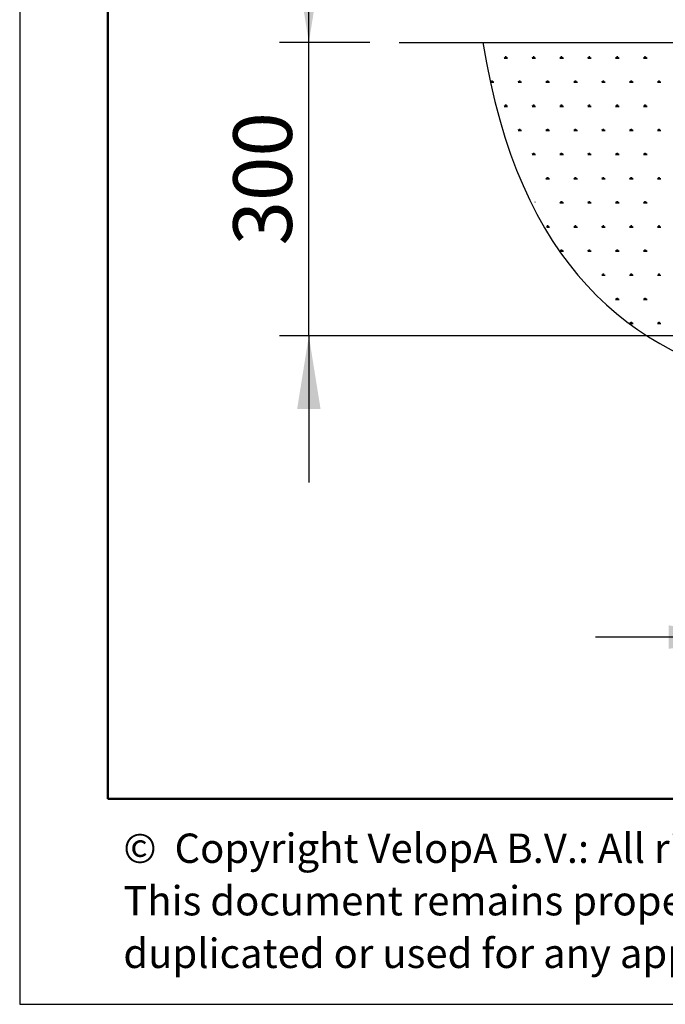
# Model space of a CAD drawing. Units: millimetres. Extents: x 19 to 6079, y 22 to 2984.
# Drawn here: x 19 to 679, y 22 to 1029 of the extents above; entities that cross this region are included whole.
import ezdxf

# ---------------------------------------------------------------- set-up
doc = ezdxf.new("R2010")
doc.units = ezdxf.units.MM
doc.header["$LTSCALE"] = 30
doc.linetypes.add('SLD-Solid', pattern=[0])
doc.layers.add('-FORMAT-', color=7, linetype='SLD-Solid')
doc.layers.add('-TEXT_FORMAT-', color=7, linetype='SLD-Solid')
doc.styles.add('SLDTEXTSTYLE0', font='TXT', dxfattribs={"width": 0.638186})
doc.styles.add('SLDTEXTSTYLE2', font='TXT', dxfattribs={"width": 0.7})
doc.dimstyles.new('SLDDIMSTYLE0', dxfattribs={"dimtxt": 60, "dimasz": 75, "dimexe": 0, "dimexo": 0.0625, "dimgap": 15, "dimtad": 1, "dimdec": 0, "dimrnd": 1e-09, "dimzin": 12, "dimdsep": 46, "dimtxsty": 'SLDTEXTSTYLE2', "dimsah": 1, "dimcen": 0.09, "dimadec": 0, "dimazin": 3, "dimtfac": 1, "dimtdec": 0, "dimtmove": 0, "dimatfit": 0, "dimfxl": 1, "dimfrac": 2, "dimtolj": 1, "dimtzin": 12, "dimarcsym": 0})

# ---------------------------------------------------------------- blocks, each defined once
blk = doc.blocks.new('SW_HATCH_0')
at = {"color": 0, "linetype": 'SLD-Solid', "lineweight": 25}
for p, q in [((-2052.1, 0), (-2048.5, 0)), ((-2051.2, 0), (-2051.7, 1)), ((-2050.7, 0), (-2050.7, 1.4)), ((-2050.3, 0), (-2050.3, 1.8)), ((-2049.8, 0), (-2049.8, 1.4)), ((-2049.4, 0), (-2048.8, 1)), ((-2023.6, 0), (-2020, 0)), ((-2022.7, 0), (-2023.2, 1)), ((-2022.2, 0), (-2022.2, 1.4)), ((-2021.8, 0), (-2021.8, 1.8)), ((-2021.3, 0), (-2021.3, 1.4)), ((-2020.9, 0), (-2020.3, 1)), ((-1995.1, 0), (-1991.5, 0)), ((-1994.2, 0), (-1994.7, 1)), ((-1993.7, 0), (-1993.7, 1.4)), ((-1993.3, 0), (-1993.3, 1.8)), ((-1992.8, 0), (-1992.8, 1.4)), ((-1992.4, 0), (-1991.8, 1)), ((-1966.6, 0), (-1963, 0)), ((-1965.7, 0), (-1966.2, 1)), ((-1965.2, 0), (-1965.2, 1.4)), ((-1964.8, 0), (-1964.8, 1.8)), ((-1964.3, 0), (-1964.3, 1.4)), ((-1963.9, 0), (-1963.3, 1)), ((-1938.1, 0), (-1934.5, 0)), ((-1937.2, 0), (-1937.7, 1)), ((-1936.7, 0), (-1936.7, 1.4)), ((-1936.3, 0), (-1936.3, 1.8)), ((-1935.8, 0), (-1935.8, 1.4)), ((-1935.4, 0), (-1934.8, 1)), ((-1909.6, 0), (-1906, 0)), ((-1908.7, 0), (-1909.2, 1)), ((-1908.2, 0), (-1908.2, 1.4)), ((-1907.8, 0), (-1907.8, 1.8)), ((-1907.3, 0), (-1907.3, 1.4)), ((-1906.9, 0), (-1906.3, 1)), ((-2066.2, -24.7), (-2062.7, -24.7)), ((-2065.4, -24.7), (-2066, -23.7)), ((-2065, -24.7), (-2065, -23.3)), ((-2064.5, -24.7), (-2064.5, -22.9)), ((-2064.1, -24.7), (-2064.1, -23.3)), ((-2063.6, -24.7), (-2063.1, -23.7)), ((-2037.8, -24.7), (-2034.2, -24.7)), ((-2036.9, -24.7), (-2037.5, -23.7)), ((-2036.5, -24.7), (-2036.5, -23.3)), ((-2036, -24.7), (-2036, -22.9)), ((-2035.6, -24.7), (-2035.6, -23.3)), ((-2035.1, -24.7), (-2034.6, -23.7)), ((-2009.3, -24.7), (-2005.7, -24.7)), ((-2008.4, -24.7), (-2009, -23.7)), ((-2008, -24.7), (-2008, -23.3)), ((-2007.5, -24.7), (-2007.5, -22.9)), ((-2007.1, -24.7), (-2007.1, -23.3)), ((-2006.6, -24.7), (-2006.1, -23.7)), ((-1980.8, -24.7), (-1977.2, -24.7)), ((-1979.9, -24.7), (-1980.5, -23.7)), ((-1979.5, -24.7), (-1979.5, -23.3)), ((-1979, -24.7), (-1979, -22.9)), ((-1978.6, -24.7), (-1978.6, -23.3)), ((-1978.1, -24.7), (-1977.6, -23.7)), ((-1952.3, -24.7), (-1948.7, -24.7)), ((-1951.4, -24.7), (-1952, -23.7)), ((-1951, -24.7), (-1951, -23.3)), ((-1950.5, -24.7), (-1950.5, -22.9)), ((-1950.1, -24.7), (-1950.1, -23.3)), ((-1949.6, -24.7), (-1949.1, -23.7)), ((-1923.8, -24.7), (-1920.2, -24.7)), ((-1922.9, -24.7), (-1923.5, -23.7)), ((-1922.5, -24.7), (-1922.5, -23.3)), ((-1922, -24.7), (-1922, -22.9)), ((-1921.6, -24.7), (-1921.6, -23.3)), ((-1921.1, -24.7), (-1920.6, -23.7)), ((-1895.3, -24.7), (-1891.7, -24.7)), ((-1894.4, -24.7), (-1895, -23.7)), ((-1894, -24.7), (-1894, -23.3)), ((-1893.5, -24.7), (-1893.5, -22.9)), ((-1893.1, -24.7), (-1893.1, -23.3)), ((-1892.6, -24.7), (-1892.1, -23.7)), ((-2052.1, -49.4), (-2048.5, -49.4)), ((-2051.2, -49.4), (-2051.7, -48.4)), ((-2050.7, -49.4), (-2050.7, -47.9)), ((-2050.3, -49.4), (-2050.3, -47.6)), ((-2049.8, -49.4), (-2049.8, -47.9)), ((-2049.4, -49.4), (-2048.8, -48.4)), ((-2023.6, -49.4), (-2020, -49.4)), ((-2022.7, -49.4), (-2023.2, -48.4)), ((-2022.2, -49.4), (-2022.2, -47.9)), ((-2021.8, -49.4), (-2021.8, -47.6)), ((-2021.3, -49.4), (-2021.3, -47.9)), ((-2020.9, -49.4), (-2020.3, -48.4)), ((-1995.1, -49.4), (-1991.5, -49.4)), ((-1994.2, -49.4), (-1994.7, -48.4)), ((-1993.7, -49.4), (-1993.7, -47.9)), ((-1993.3, -49.4), (-1993.3, -47.6)), ((-1992.8, -49.4), (-1992.8, -47.9)), ((-1992.4, -49.4), (-1991.8, -48.4)), ((-1966.6, -49.4), (-1963, -49.4)), ((-1965.7, -49.4), (-1966.2, -48.4)), ((-1965.2, -49.4), (-1965.2, -47.9)), ((-1964.8, -49.4), (-1964.8, -47.6)), ((-1964.3, -49.4), (-1964.3, -47.9)), ((-1963.9, -49.4), (-1963.3, -48.4)), ((-1938.1, -49.4), (-1934.5, -49.4)), ((-1937.2, -49.4), (-1937.7, -48.4)), ((-1936.7, -49.4), (-1936.7, -47.9)), ((-1936.3, -49.4), (-1936.3, -47.6)), ((-1935.8, -49.4), (-1935.8, -47.9)), ((-1935.4, -49.4), (-1934.8, -48.4)), ((-1909.6, -49.4), (-1906, -49.4)), ((-1908.7, -49.4), (-1909.2, -48.4)), ((-1908.2, -49.4), (-1908.2, -47.9)), ((-1907.8, -49.4), (-1907.8, -47.6)), ((-1907.3, -49.4), (-1907.3, -47.9)), ((-1906.9, -49.4), (-1906.3, -48.4)), ((-2037.8, -74), (-2034.2, -74)), ((-2036.9, -74), (-2037.5, -73.1)), ((-2036.5, -74), (-2036.5, -72.6)), ((-2036, -74), (-2036, -72.3)), ((-2035.6, -74), (-2035.6, -72.6)), ((-2035.1, -74), (-2034.6, -73.1)), ((-2009.3, -74), (-2005.7, -74)), ((-2008.4, -74), (-2009, -73.1)), ((-2008, -74), (-2008, -72.6)), ((-2007.5, -74), (-2007.5, -72.3)), ((-2007.1, -74), (-2007.1, -72.6)), ((-2006.6, -74), (-2006.1, -73.1)), ((-1980.8, -74), (-1977.2, -74)), ((-1979.9, -74), (-1980.5, -73.1)), ((-1979.5, -74), (-1979.5, -72.6)), ((-1979, -74), (-1979, -72.3)), ((-1978.6, -74), (-1978.6, -72.6)), ((-1978.1, -74), (-1977.6, -73.1)), ((-1952.3, -74), (-1948.7, -74)), ((-1951.4, -74), (-1952, -73.1)), ((-1951, -74), (-1951, -72.6)), ((-1950.5, -74), (-1950.5, -72.3)), ((-1950.1, -74), (-1950.1, -72.6)), ((-1949.6, -74), (-1949.1, -73.1)), ((-1923.8, -74), (-1920.2, -74)), ((-1922.9, -74), (-1923.5, -73.1)), ((-1922.5, -74), (-1922.5, -72.6)), ((-1922, -74), (-1922, -72.3)), ((-1921.6, -74), (-1921.6, -72.6)), ((-1921.1, -74), (-1920.6, -73.1)), ((-1895.3, -74), (-1891.7, -74)), ((-1894.4, -74), (-1895, -73.1)), ((-1894, -74), (-1894, -72.6)), ((-1893.5, -74), (-1893.5, -72.3)), ((-1893.1, -74), (-1893.1, -72.6)), ((-1892.6, -74), (-1892.1, -73.1)), ((-2023.6, -98.7), (-2020, -98.7)), ((-2022.7, -98.7), (-2023.2, -97.7)), ((-2022.2, -98.7), (-2022.2, -97.3)), ((-2021.8, -98.7), (-2021.8, -96.9)), ((-2021.3, -98.7), (-2021.3, -97.3)), ((-2020.9, -98.7), (-2020.3, -97.7)), ((-1995.1, -98.7), (-1991.5, -98.7)), ((-1994.2, -98.7), (-1994.7, -97.7)), ((-1993.7, -98.7), (-1993.7, -97.3)), ((-1993.3, -98.7), (-1993.3, -96.9)), ((-1992.8, -98.7), (-1992.8, -97.3)), ((-1992.4, -98.7), (-1991.8, -97.7)), ((-1966.6, -98.7), (-1963, -98.7)), ((-1965.7, -98.7), (-1966.2, -97.7)), ((-1965.2, -98.7), (-1965.2, -97.3)), ((-1964.8, -98.7), (-1964.8, -96.9)), ((-1964.3, -98.7), (-1964.3, -97.3)), ((-1963.9, -98.7), (-1963.3, -97.7)), ((-1938.1, -98.7), (-1934.5, -98.7)), ((-1937.2, -98.7), (-1937.7, -97.7)), ((-1936.7, -98.7), (-1936.7, -97.3)), ((-1936.3, -98.7), (-1936.3, -96.9)), ((-1935.8, -98.7), (-1935.8, -97.3)), ((-1935.4, -98.7), (-1934.8, -97.7)), ((-1909.6, -98.7), (-1906, -98.7)), ((-1908.7, -98.7), (-1909.2, -97.7)), ((-1908.2, -98.7), (-1908.2, -97.3)), ((-1907.8, -98.7), (-1907.8, -96.9)), ((-1907.3, -98.7), (-1907.3, -97.3)), ((-1906.9, -98.7), (-1906.3, -97.7)), ((-2009.3, -123.4), (-2005.7, -123.4)), ((-2008.4, -123.4), (-2009, -122.4)), ((-2008, -123.4), (-2008, -122)), ((-2007.5, -123.4), (-2007.5, -121.6)), ((-2007.1, -123.4), (-2007.1, -122)), ((-2006.6, -123.4), (-2006.1, -122.4)), ((-1980.8, -123.4), (-1977.2, -123.4)), ((-1979.9, -123.4), (-1980.5, -122.4)), ((-1979.5, -123.4), (-1979.5, -122)), ((-1979, -123.4), (-1979, -121.6)), ((-1978.6, -123.4), (-1978.6, -122)), ((-1978.1, -123.4), (-1977.6, -122.4)), ((-1952.3, -123.4), (-1948.7, -123.4)), ((-1951.4, -123.4), (-1952, -122.4)), ((-1951, -123.4), (-1951, -122)), ((-1950.5, -123.4), (-1950.5, -121.6)), ((-1950.1, -123.4), (-1950.1, -122)), ((-1949.6, -123.4), (-1949.1, -122.4)), ((-1923.8, -123.4), (-1920.2, -123.4)), ((-1922.9, -123.4), (-1923.5, -122.4)), ((-1922.5, -123.4), (-1922.5, -122)), ((-1922, -123.4), (-1922, -121.6)), ((-1921.6, -123.4), (-1921.6, -122)), ((-1921.1, -123.4), (-1920.6, -122.4)), ((-1895.3, -123.4), (-1891.7, -123.4)), ((-1894.4, -123.4), (-1895, -122.4)), ((-1894, -123.4), (-1894, -122)), ((-1893.5, -123.4), (-1893.5, -121.6)), ((-1893.1, -123.4), (-1893.1, -122)), ((-1892.6, -123.4), (-1892.1, -122.4)), ((-2020.4, -147.3), (-2020.3, -147.1)), ((-2020, -148.1), (-2020, -148.1)), ((-1995.1, -148.1), (-1991.5, -148.1)), ((-1994.2, -148.1), (-1994.7, -147.1)), ((-1993.7, -148.1), (-1993.7, -146.7)), ((-1993.3, -148.1), (-1993.3, -146.3)), ((-1992.8, -148.1), (-1992.8, -146.7)), ((-1992.4, -148.1), (-1991.8, -147.1)), ((-1966.6, -148.1), (-1963, -148.1)), ((-1965.7, -148.1), (-1966.2, -147.1)), ((-1965.2, -148.1), (-1965.2, -146.7)), ((-1964.8, -148.1), (-1964.8, -146.3)), ((-1964.3, -148.1), (-1964.3, -146.7)), ((-1963.9, -148.1), (-1963.3, -147.1)), ((-1938.1, -148.1), (-1934.5, -148.1)), ((-1937.2, -148.1), (-1937.7, -147.1)), ((-1936.7, -148.1), (-1936.7, -146.7)), ((-1936.3, -148.1), (-1936.3, -146.3)), ((-1935.8, -148.1), (-1935.8, -146.7)), ((-1935.4, -148.1), (-1934.8, -147.1)), ((-1909.6, -148.1), (-1906, -148.1)), ((-1908.7, -148.1), (-1909.2, -147.1)), ((-1908.2, -148.1), (-1908.2, -146.7)), ((-1907.8, -148.1), (-1907.8, -146.3)), ((-1907.3, -148.1), (-1907.3, -146.7)), ((-1906.9, -148.1), (-1906.3, -147.1)), ((-2007.5, -172.8), (-2007.5, -171)), ((-1979, -172.8), (-1979, -171)), ((-1950.5, -172.8), (-1950.5, -171)), ((-1922, -172.8), (-1922, -171)), ((-1893.5, -172.8), (-1893.5, -171)), ((-2008.4, -172.8), (-2005.7, -172.8)), ((-2008, -172.8), (-2008, -171.4)), ((-2007.1, -172.8), (-2007.1, -171.4)), ((-2006.6, -172.8), (-2006.1, -171.8)), ((-1980.8, -172.8), (-1977.2, -172.8)), ((-1979.9, -172.8), (-1980.5, -171.8)), ((-1979.5, -172.8), (-1979.5, -171.4)), ((-1978.6, -172.8), (-1978.6, -171.4)), ((-1978.1, -172.8), (-1977.6, -171.8)), ((-1952.3, -172.8), (-1948.7, -172.8)), ((-1951.4, -172.8), (-1952, -171.8)), ((-1951, -172.8), (-1951, -171.4)), ((-1950.1, -172.8), (-1950.1, -171.4)), ((-1949.6, -172.8), (-1949.1, -171.8)), ((-1923.8, -172.8), (-1920.2, -172.8)), ((-1922.9, -172.8), (-1923.5, -171.8)), ((-1922.5, -172.8), (-1922.5, -171.4)), ((-1921.6, -172.8), (-1921.6, -171.4)), ((-1921.1, -172.8), (-1920.6, -171.8)), ((-1895.3, -172.8), (-1891.7, -172.8)), ((-1894.4, -172.8), (-1895, -171.8)), ((-1894, -172.8), (-1894, -171.4)), ((-1893.1, -172.8), (-1893.1, -171.4)), ((-1892.6, -172.8), (-1892.1, -171.8)), ((-1995.1, -197.5), (-1991.5, -197.5)), ((-1994.2, -197.5), (-1994.7, -196.5)), ((-1993.7, -197.5), (-1993.7, -196)), ((-1993.3, -197.5), (-1993.3, -195.7)), ((-1992.8, -197.5), (-1992.8, -196)), ((-1992.4, -197.5), (-1991.8, -196.5)), ((-1966.6, -197.5), (-1963, -197.5)), ((-1965.7, -197.5), (-1966.2, -196.5)), ((-1965.2, -197.5), (-1965.2, -196)), ((-1964.8, -197.5), (-1964.8, -195.7)), ((-1964.3, -197.5), (-1964.3, -196)), ((-1963.9, -197.5), (-1963.3, -196.5)), ((-1938.1, -197.5), (-1934.5, -197.5)), ((-1937.2, -197.5), (-1937.7, -196.5)), ((-1936.7, -197.5), (-1936.7, -196)), ((-1936.3, -197.5), (-1936.3, -195.7)), ((-1935.8, -197.5), (-1935.8, -196)), ((-1935.4, -197.5), (-1934.8, -196.5)), ((-1909.6, -197.5), (-1906, -197.5)), ((-1908.7, -197.5), (-1909.2, -196.5)), ((-1908.2, -197.5), (-1908.2, -196)), ((-1907.8, -197.5), (-1907.8, -195.7)), ((-1907.3, -197.5), (-1907.3, -196)), ((-1906.9, -197.5), (-1906.3, -196.5)), ((-1951.4, -222.1), (-1952, -221.2)), ((-1951, -222.1), (-1951, -220.7)), ((-1950.5, -222.1), (-1950.5, -220.4)), ((-1950.1, -222.1), (-1950.1, -220.7)), ((-1949.6, -222.1), (-1949.1, -221.2)), ((-1922.9, -222.1), (-1923.5, -221.2)), ((-1922.5, -222.1), (-1922.5, -220.7)), ((-1922, -222.1), (-1922, -220.4)), ((-1921.6, -222.1), (-1921.6, -220.7)), ((-1921.1, -222.1), (-1920.6, -221.2)), ((-1894.4, -222.1), (-1895, -221.2)), ((-1894, -222.1), (-1894, -220.7)), ((-1893.5, -222.1), (-1893.5, -220.4)), ((-1893.1, -222.1), (-1893.1, -220.7)), ((-1892.6, -222.1), (-1892.1, -221.2)), ((-1952.3, -222.1), (-1948.7, -222.1)), ((-1923.8, -222.1), (-1920.2, -222.1)), ((-1895.3, -222.1), (-1891.7, -222.1)), ((-1938.1, -246.8), (-1934.5, -246.8)), ((-1937.2, -246.8), (-1937.7, -245.8)), ((-1936.7, -246.8), (-1936.7, -245.4)), ((-1936.3, -246.8), (-1936.3, -245)), ((-1935.8, -246.8), (-1935.8, -245.4)), ((-1935.4, -246.8), (-1934.8, -245.8)), ((-1909.6, -246.8), (-1906, -246.8)), ((-1908.7, -246.8), (-1909.2, -245.8)), ((-1908.2, -246.8), (-1908.2, -245.4)), ((-1907.8, -246.8), (-1907.8, -245)), ((-1907.3, -246.8), (-1907.3, -245.4)), ((-1906.9, -246.8), (-1906.3, -245.8)), ((-1923.8, -271.5), (-1920.2, -271.5)), ((-1922.9, -271.5), (-1923.5, -270.5)), ((-1922.5, -271.5), (-1922.5, -270.1)), ((-1922, -271.5), (-1922, -269.7)), ((-1921.6, -271.5), (-1921.6, -270.1)), ((-1921.1, -271.5), (-1920.6, -270.5)), ((-1895.3, -271.5), (-1891.7, -271.5)), ((-1894.4, -271.5), (-1895, -270.5)), ((-1894, -271.5), (-1894, -270.1)), ((-1893.5, -271.5), (-1893.5, -269.7)), ((-1893.1, -271.5), (-1893.1, -270.1)), ((-1892.6, -271.5), (-1892.1, -270.5))]:
    blk.add_line(p, q, dxfattribs=at)
blk = doc.blocks.new('_D_10')
at = {"layer": '-FORMAT-', "color": 7}
for p, q in [((314.2, 1005.6), (314.2, 1155.6)), ((376.6, 1005.6), (284.2, 1005.6)), ((314.2, 705.6), (314.2, 1005.6)), ((727.3, 705.6), (284.2, 705.6)), ((314.2, 705.6), (314.2, 555.6))]:
    blk.add_line(p, q, dxfattribs=at)
for points in [[(314.2, 1005.6), (326.2, 1080.6), (302.2, 1080.6)], [(314.2, 705.6), (302.2, 630.6), (326.2, 630.6)]]:
    blk.add_solid(points, dxfattribs=at)
at = {"layer": '-FORMAT-', "color": 7, "insert": (236.9, 798), "char_height": 60, "attachment_point": 1, "rotation": 90, "style": 'SLDTEXTSTYLE2'}
blk.add_mtext('300', dxfattribs=at)
blk = doc.blocks.new('_D_13')
at = {"layer": '-FORMAT-', "color": 7}
for p, q in [((757.3, 675.6), (757.3, 367.5)), ((1157.3, 675.6), (1157.3, 367.5)), ((757.3, 397.5), (607.3, 397.5)), ((757.3, 397.5), (1157.3, 397.5)), ((1157.3, 397.5), (1307.3, 397.5))]:
    blk.add_line(p, q, dxfattribs=at)
for points in [[(757.3, 397.5), (682.3, 409.5), (682.3, 385.5)], [(1157.3, 397.5), (1232.3, 385.5), (1232.3, 409.5)]]:
    blk.add_solid(points, dxfattribs=at)
at = {"layer": '-FORMAT-', "color": 7, "insert": (899.7, 474.8), "char_height": 60, "attachment_point": 1, "style": 'SLDTEXTSTYLE2'}
blk.add_mtext('400', dxfattribs=at)

msp = doc.modelspace()

# ---------------------------------------------------------------- linework, layer by layer
at = {"layer": '-FORMAT-'}
for p, q in [((18.5, 2984), (18.5, 22)), ((18.5, 22), (6079, 22))]:
    msp.add_line(p, q, dxfattribs=at)
at = {"layer": '-FORMAT-', "lineweight": 50}
for p, q in [((108.5, 232), (108.5, 2894)), ((5989, 232), (108.5, 232))]:
    msp.add_line(p, q, dxfattribs=at)
at = {"layer": '-FORMAT-', "color": 7, "lineweight": 25}
msp.add_line((406.6, 1005.6), (2725.2, 1005.6), dxfattribs=at)
msp.add_open_spline([(492.1, 1005.6), (566.2, 550.8), (1447.9, 758.7), (2276.6, 657.6), (2588.8, 1005.6)], degree=3, knots=[0, 0, 0, 0, 0.421704, 1, 1, 1, 1], dxfattribs=at)

# ---------------------------------------------------------------- block references
at = {"color": 7, "linetype": 'SLD-Solid', "lineweight": 25}
msp.add_blockref('SW_HATCH_0', (2566, 989.6), dxfattribs=at)

# ---------------------------------------------------------------- texts
at = {"layer": '-TEXT_FORMAT-', "char_height": 30, "attachment_point": 1, "style": 'SLDTEXTSTYLE0'}
for s, insert in [('©  Copyright VelopA B.V.: All rights reserved, Art. 31 and seq. of the Copyright Act.', (124.5, 196.6)), ('This document remains property of VelopA B.V. and may not be revealed to third parties,', (124.5, 142.9)), ('duplicated or used for any application, without explicit permission of the owner.', (124.5, 89.1))]:
    msp.add_mtext(s, dxfattribs=dict(at, insert=insert))

# ---------------------------------------------------------------- dimensions: what is measured, and where the dimension line sits
at = {"layer": '-FORMAT-', "color": 7}
dim = msp.add_linear_dim(base=(314.2, 1005.6), p1=(757.3, 705.6), p2=(406.6, 1005.6), angle=90, dimstyle='SLDDIMSTYLE0', dxfattribs=at)
dim.commit()
dim.dimension.update_dxf_attribs({"geometry": '_D_10', "text_midpoint": (314.2, 855.6), "dimtype": 160})
dim = msp.add_linear_dim(base=(1157.3, 397.5), p1=(757.3, 705.6), p2=(1157.3, 705.6), dimstyle='SLDDIMSTYLE0', dxfattribs=at)
dim.commit()
dim.dimension.update_dxf_attribs({"geometry": '_D_13', "text_midpoint": (957.3, 397.5), "dimtype": 160})

doc.saveas('drawing.dxf')
